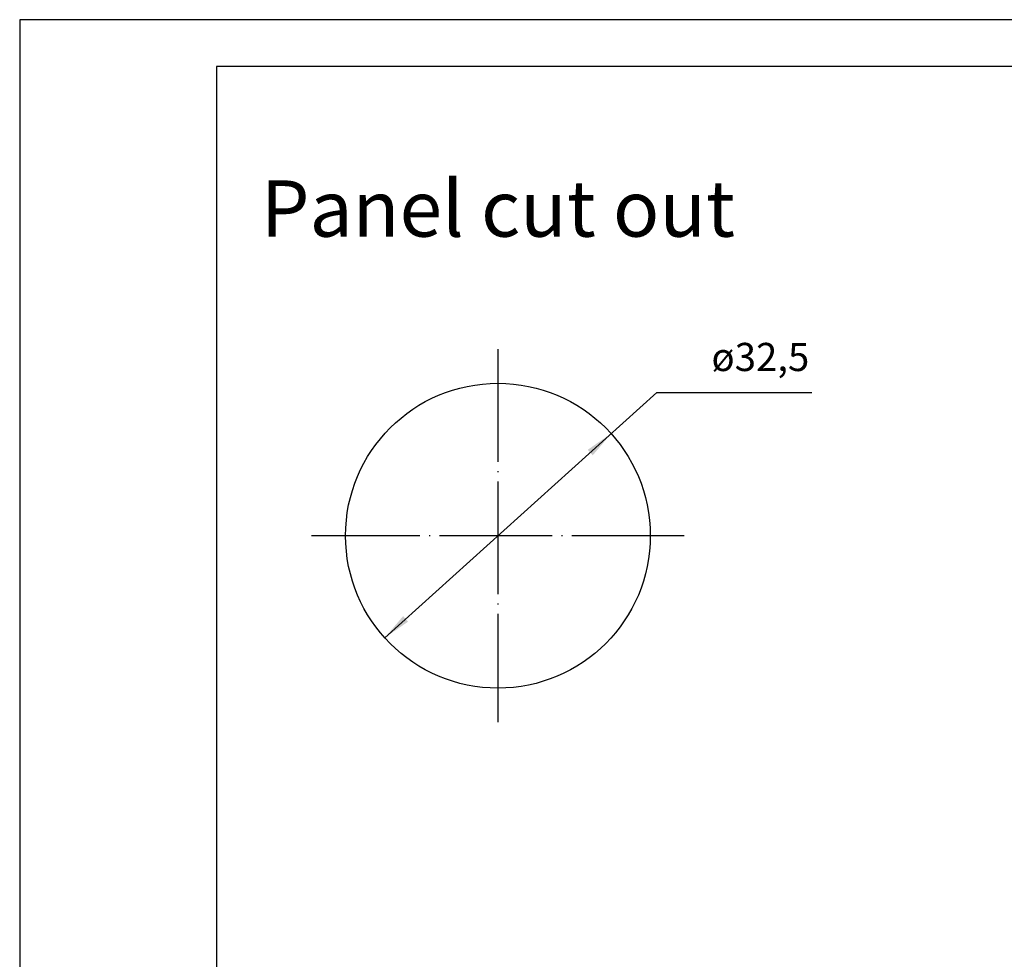
# Model space of a CAD drawing. Units: millimetres. Extents: x 0 to 210, y 0 to 297.
# Drawn here: x 0 to 105, y 197 to 297 of the extents above; entities that cross this region are included whole.
import ezdxf

# ---------------------------------------------------------------- set-up
doc = ezdxf.new("R2010")
doc.units = ezdxf.units.MM
doc.linetypes.add('DOT_CENTER', pattern=[14, 12, -1, 0, -1])
doc.layers.add('1', color=7, linetype='Continuous')
doc.styles.add('CONVERTER_12', font='ARIAL.TTF', dxfattribs={"width": 1.2})
doc.styles.add('CONVERTER_13', font='simplex.shx', dxfattribs={"width": 0.95})

# ---------------------------------------------------------------- blocks, each defined once
blk = doc.blocks.new('_formato_A4', base_point=(210, 0))
at = {"layer": '1', "color": 7, "linetype": 'Continuous'}
for p, q in [((0, 297), (0, 0)), ((210, 297), (0, 297)), ((205, 292), (21, 292)), ((21, 292), (21, 5))]:
    blk.add_line(p, q, dxfattribs=at)
blk = doc.blocks.new('*D9')
at = {"layer": '1', "color": 7, "linetype": 'Continuous'}
for p, q in [((38.93, 231.12), (67.93, 257.25)), ((67.93, 257.25), (84.48, 257.25))]:
    blk.add_line(p, q, dxfattribs=at)
at = {"layer": '1', "color": 7}
for points in [[(61.11, 250.57), (60.58, 251.16), (63.07, 252.88)], [(40.89, 233.43), (41.42, 232.84), (38.93, 231.12)]]:
    blk.add_solid(points, dxfattribs=at)
at = {"layer": '1', "color": 7, "insert": (73.77, 259.55), "char_height": 3, "attachment_point": 7, "rotation": 0.0001, "line_spacing_factor": 0.60024, "style": 'CONVERTER_13'}
blk.add_mtext('\\C7;ø\\C7;32,5', dxfattribs=at)

msp = doc.modelspace()

# ---------------------------------------------------------------- linework, layer by layer
at = {"layer": '1', "color": 7, "linetype": 'DOT_CENTER'}
for p, q in [((51, 261.875), (51, 222.125)), ((70.875, 242), (31.125, 242))]:
    msp.add_line(p, q, dxfattribs=at)
at = {"layer": '1', "color": 7, "linetype": 'Continuous'}
msp.add_circle((51, 242), 16.25, dxfattribs=at)

# ---------------------------------------------------------------- block references
at = {"layer": '1'}
for name, p in [('_formato_A4', (210, 0)), ('*D9', (0, 0))]:
    msp.add_blockref(name, p, dxfattribs=at)

# ---------------------------------------------------------------- texts
at = {"layer": '1', "color": 7, "insert": (51, 272), "char_height": 6, "attachment_point": 8, "line_spacing_factor": 1.320528, "style": 'CONVERTER_12'}
msp.add_mtext('Panel cut out', dxfattribs=at)

doc.saveas('drawing.dxf')
